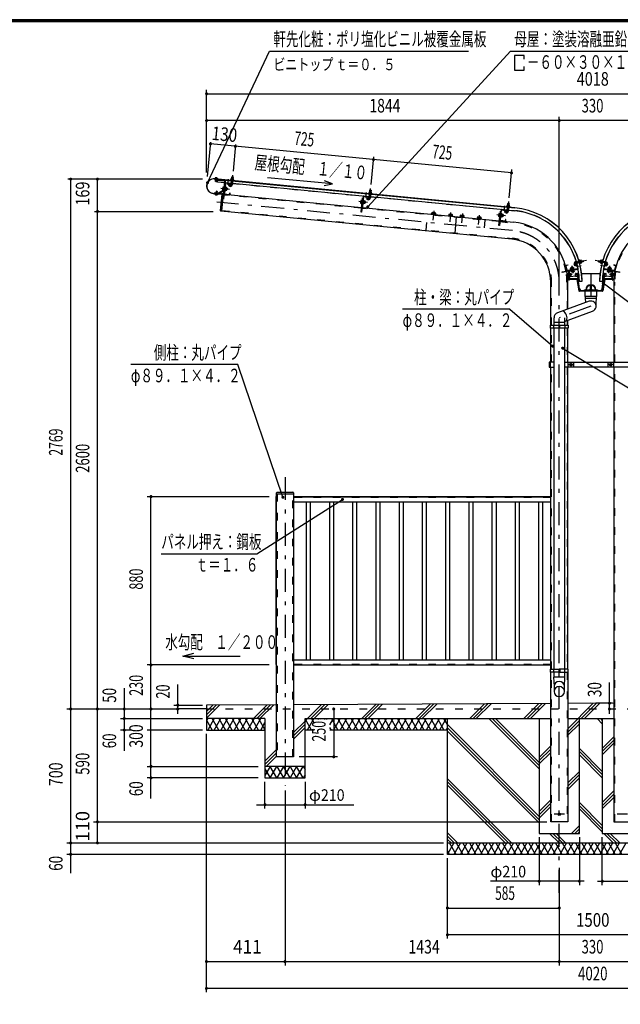
# Model space of a CAD drawing. Extents: x -26595 to 40880, y 700 to 28840.
# Drawn here: x 20952 to 31944, y 10832 to 28840 of the extents above; entities that cross this region are included whole.
import ezdxf
from ezdxf.enums import TextEntityAlignment as Align

# ---------------------------------------------------------------- set-up
doc = ezdxf.new("R2010")
doc.units = 0
doc.header["$LTSCALE"] = 70
doc.header["$MEASUREMENT"] = 0
doc.linetypes.add('CENTER2', pattern=[24, 12, -5, 2, -5])
doc.linetypes.add('DASHED2', pattern=[10, 4, -6])
for name, color, linetype in [('2-02BOLD', 7, 'CONTINUOUS'), ('2-12HIDDEN', 7, 'CONTINUOUS'), ('2-22CENTER', 7, 'CONTINUOUS'), ('2-42THIN', 7, 'CONTINUOUS'), ('2-52DIM', 7, 'CONTINUOUS'), ('2-62HATCH', 7, 'CONTINUOUS'), ('F-F1PAPER', 7, 'CONTINUOUS')]:
    doc.layers.add(name, color=color, linetype=linetype)
doc.styles.get("Standard").update_dxf_attribs({"font": 'txt.shx', "bigfont": 'extfont.shx'})

msp = doc.modelspace()

# ---------------------------------------------------------------- linework, layer by layer
at = {"layer": '2-02BOLD', "color": 7, "linetype": 'Continuous', "ltscale": 0.5}
for p, q in [((24541, 25933), (24542, 25945)), ((24561, 25931), (24562, 25943)), ((24830, 25917), (24832, 25935)), ((24836, 25968), (24857, 25966)), ((24854, 25933), (24853, 25915)), ((30013, 25399), (24520, 25927)), ((24540, 25926), (24539, 25921)), ((24557, 25882), (24559, 25907)), ((24560, 25918), (24561, 25924)), ((24578, 25917), (24578, 25922)), ((24578, 25920), (30013, 25397)), ((24651, 25338), (24704, 25886)), ((24670, 25766), (24687, 25765)), ((24704, 25886), (24689, 25726)), ((24698, 25822), (24709, 25821)), ((24717, 25845), (24699, 25658)), ((24824, 25845), (24713, 25856)), ((24721, 25755), (24713, 25749)), ((24722, 25761), (24742, 25759)), ((24805, 25842), (24723, 25850)), ((24749, 25732), (24751, 25759)), ((24773, 25811), (24795, 25795)), ((24810, 25836), (24808, 25812)), ((24821, 25819), (24829, 25896)), ((24846, 25856), (24825, 25858)), ((24850, 25894), (24842, 25817)), ((27350, 25602), (24845, 25843)), ((24652, 25647), (24494, 25662)), ((24495, 25664), (24652, 25649)), ((24542, 25652), (24541, 25640)), ((24561, 25638), (24562, 25650)), ((24685, 25721), (24587, 25668)), ((24593, 25658), (24687, 25709)), ((24656, 25652), (24657, 25668)), ((24684, 25739), (24668, 25740)), ((24692, 25647), (27207, 25405)), ((24704, 25652), (24786, 25644)), ((24713, 25742), (24720, 25748)), ((24739, 25733), (24719, 25735)), ((27224, 25579), (27235, 25578)), ((27243, 25601), (27225, 25415)), ((27331, 25598), (27249, 25606)), ((27334, 25569), (27336, 25592)), ((27347, 25576), (27355, 25653)), ((27372, 25613), (27351, 25615)), ((27356, 25674), (27358, 25692)), ((27376, 25651), (27368, 25574)), ((29876, 25359), (27371, 25600)), ((27380, 25690), (27378, 25672)), ((27210, 25495), (27193, 25497)), ((27196, 25523), (27213, 25522)), ((27218, 25404), (29733, 25162)), ((27230, 25408), (27312, 25401)), ((27237, 25536), (27242, 25535)), ((27237, 25479), (27244, 25478)), ((27247, 25512), (27239, 25506)), ((27246, 25505), (27239, 25499)), ((27245, 25492), (27265, 25490)), ((27268, 25516), (27248, 25518)), ((27275, 25488), (27280, 25493)), ((27298, 25568), (27321, 25552)), ((29873, 25333), (29881, 25410)), ((29882, 25431), (29883, 25449)), ((29901, 25408), (29894, 25331)), ((29906, 25447), (29904, 25429)), ((29908, 25479), (29905, 25448)), ((28491, 25288), (28493, 25310)), ((28510, 25308), (28508, 25287)), ((28542, 25283), (28544, 25305)), ((28562, 25282), (28561, 25275)), ((28802, 25258), (28802, 25251)), ((28807, 25279), (28805, 25258)), ((28824, 25278), (28822, 25257)), ((28856, 25253), (28858, 25275)), ((28943, 25238), (28913, 24927)), ((29031, 25236), (29033, 25258)), ((29067, 25254), (29065, 25233)), ((29329, 25229), (29327, 25208)), ((29346, 25228), (29344, 25206)), ((29379, 25203), (29381, 25224)), ((29718, 25241), (29735, 25239)), ((29719, 25254), (29736, 25252)), ((29738, 25278), (29722, 25280)), ((29734, 25236), (29740, 25235)), ((29750, 25336), (29761, 25335)), ((29751, 25171), (29769, 25358)), ((29772, 25262), (29764, 25256)), ((29773, 25269), (29765, 25263)), ((29771, 25249), (29791, 25247)), ((29794, 25273), (29773, 25275)), ((29775, 25363), (29857, 25355)), ((29824, 25325), (29846, 25309)), ((29898, 25370), (29877, 25372)), ((29897, 25357), (30008, 25346)), ((29325, 25208), (29324, 25201)), ((29744, 25161), (29988, 25137)), ((29838, 25157), (29756, 25165)), ((30949, 24338), (30964, 24256)), ((30969, 24257), (30955, 24339)), ((30983, 24349), (30959, 24345)), ((31073, 24313), (31045, 24308)), ((31120, 24379), (31143, 24383)), ((31121, 24373), (31120, 24379)), ((31144, 24378), (31121, 24373)), ((31122, 24409), (31190, 24421)), ((31196, 24398), (31126, 24386)), ((31151, 24372), (31165, 24292)), ((31166, 24417), (31170, 24394)), ((31212, 24425), (31230, 24428)), ((31234, 24405), (31216, 24402)), ((31262, 24433), (31266, 24412)), ((31544, 24412), (31547, 24433)), ((31593, 24402), (31576, 24405)), ((31580, 24428), (31597, 24425)), ((31684, 24386), (31613, 24398)), ((31620, 24421), (31688, 24409)), ((31640, 24394), (31644, 24417)), ((31645, 24292), (31659, 24372)), ((31666, 24378), (31689, 24373)), ((31855, 24339), (31840, 24257)), ((31846, 24256), (31860, 24338)), ((31161, 24285), (30976, 24253)), ((30996, 24190), (30984, 24190)), ((30984, 24170), (30996, 24170)), ((31001, 24075), (31001, 24240)), ((31045, 24191), (31017, 24191)), ((31031, 24145), (31123, 24153)), ((31041, 24241), (31040, 24247)), ((31048, 24299), (31051, 24279)), ((31058, 24244), (31060, 24228)), ((31059, 24273), (31064, 24281)), ((31071, 24282), (31066, 24274)), ((31077, 24283), (31074, 24303)), ((31083, 24249), (31086, 24232)), ((31123, 24154), (31123, 24189)), ((31128, 24189), (31128, 24154)), ((31132, 24198), (31184, 24198)), ((31150, 24193), (31132, 24193)), ((31132, 24151), (31155, 24151)), ((31157, 24145), (31132, 24145)), ((31138, 24264), (31137, 24275)), ((31154, 24190), (31159, 24155)), ((31195, 23918), (31159, 24190)), ((31160, 24142), (31193, 23898)), ((31237, 24198), (31573, 24198)), ((31614, 23918), (31651, 24190)), ((31650, 24142), (31617, 23898)), ((31626, 24198), (31678, 24198)), ((31834, 24253), (31649, 24285)), ((31656, 24190), (31651, 24155)), ((31678, 24145), (31653, 24145)), ((31655, 24151), (31678, 24151)), ((31678, 24193), (31659, 24193)), ((31681, 24189), (31681, 24154)), ((31687, 24154), (31687, 24189)), ((31687, 24153), (31779, 24145)), ((31711, 24257), (31710, 24252)), ((31715, 24279), (31714, 24274)), ((31726, 24249), (31723, 24232)), ((31736, 24303), (31732, 24283)), ((31738, 24282), (31744, 24274)), ((31751, 24273), (31745, 24281)), ((31749, 24228), (31752, 24244)), ((31758, 24279), (31762, 24299)), ((31765, 24242), (31762, 24225)), ((31792, 24191), (31765, 24191)), ((31765, 24170), (31792, 24170)), ((31771, 24269), (31772, 24276)), ((31792, 24233), (31800, 24233)), ((31792, 24233), (31792, 24103)), ((31800, 24241), (31800, 24075)), ((31826, 24190), (31814, 24190)), ((31814, 24170), (31826, 24170)), ((30671, 23254), (30671, 24041)), ((30983, 23548), (30983, 24041)), ((31148, 24101), (31019, 24101)), ((31019, 24093), (31148, 24093)), ((31150, 24091), (31187, 23883)), ((31195, 23884), (31158, 24093)), ((31193, 24059), (31246, 24059)), ((31391, 23968), (31391, 23909)), ((31419, 23909), (31419, 23968)), ((31564, 24059), (31617, 24059)), ((31615, 23884), (31652, 24093)), ((31660, 24091), (31623, 23883)), ((31791, 24101), (31662, 24101)), ((31662, 24093), (31791, 24093)), ((31826, 24041), (31826, 22578)), ((31196, 23883), (31613, 23883)), ((31279, 23875), (31196, 23875)), ((31230, 23888), (31580, 23888)), ((31279, 23872), (31279, 23883)), ((31531, 23872), (31279, 23872)), ((31300, 23777), (31300, 23872)), ((31309, 23743), (31309, 23777)), ((31501, 23777), (31501, 23743)), ((31524, 23888), (31524, 23899)), ((31531, 23883), (31531, 23872)), ((31613, 23875), (31531, 23875)), ((31372, 23689), (30794, 23479)), ((30924, 23321), (31438, 23508)), ((30726, 23198), (30726, 23254)), ((30731, 23254), (30731, 23389)), ((30731, 23310), (30924, 23310)), ((30817, 23254), (30817, 23198)), ((30838, 23198), (30838, 23254)), ((30924, 23389), (30924, 23254)), ((30929, 23254), (30929, 23198)), ((30983, 23254), (30983, 23343)), ((30671, 22578), (30671, 23198)), ((30731, 16961), (30731, 23198)), ((30838, 23226), (30817, 23226)), ((30924, 23198), (30924, 16961)), ((30983, 22578), (30983, 23198)), ((30666, 22533), (30645, 22533)), ((30666, 22487), (30666, 22578)), ((30989, 22487), (30989, 22578)), ((31094, 22487), (31094, 22578)), ((31716, 22578), (31716, 22487)), ((31821, 22578), (31821, 22487)), ((30671, 16961), (30671, 22487)), ((30983, 16961), (30983, 22487)), ((31826, 22487), (31826, 14168)), ((25652, 15358), (25652, 20188)), ((25652, 20170), (25964, 20170)), ((25663, 20198), (25954, 20198)), ((25964, 20118), (30671, 20118)), ((30671, 20107), (25964, 20107)), ((25964, 20019), (30671, 20019)), ((30671, 17127), (25964, 17127)), ((25646, 17044), (25652, 17044)), ((25964, 17038), (30671, 17038)), ((30726, 16905), (30726, 16961)), ((30817, 16961), (30817, 16905)), ((30827, 16933), (30817, 16933)), ((30827, 16933), (30838, 16933)), ((30838, 16961), (30838, 16905)), ((30929, 16905), (30929, 16961)), ((30671, 14168), (30671, 16905)), ((30731, 16816), (30731, 16905)), ((30924, 16905), (30924, 16816)), ((30983, 16905), (30983, 14168)), ((24370, 16233), (23845, 16233)), ((30671, 16334), (25964, 16311)), ((25441, 16058), (24370, 16058)), ((26176, 16058), (30671, 16058)), ((28780, 13573), (28780, 16058)), ((30983, 16058), (31826, 16058)), ((26342, 15848), (26176, 15848)), ((28780, 15848), (26629, 15848)), ((26176, 15183), (25441, 15183)), ((30983, 14168), (30671, 14168)), ((31827, 14168), (32138, 14168)), ((28780, 13783), (34030, 13783))]:
    msp.add_line(p, q, dxfattribs=at)
for points in [[(24573, 25930), (24572, 25924), (24529, 25928), (24529, 25934), (24573, 25930)], [(24569, 25944), (24535, 25947), (24532, 25946), (24531, 25934)], [(24569, 25944), (24572, 25942), (24571, 25930)], [(24864, 25914), (24866, 25932), (24863, 25934), (24824, 25938), (24820, 25936), (24819, 25918)], [(24833, 25937), (24836, 25968), (24838, 25969), (24855, 25967), (24857, 25966), (24854, 25935)], [(24520, 25929), (24683, 25914), (24683, 25912)], [(24699, 25905), (24522, 25922), (24521, 25911), (24698, 25894)], [(24538, 25909), (24536, 25884), (24539, 25880), (24553, 25879), (24557, 25882), (24536, 25884)], [(24701, 25856), (24573, 25868), (24577, 25906)], [(24688, 25778), (24671, 25779), (24669, 25776), (24664, 25732), (24666, 25727), (24683, 25726)], [(24715, 25885), (24684, 25560), (24673, 25561)], [(24688, 25722), (24683, 25722), (24688, 25781), (24694, 25781)], [(24705, 25720), (24711, 25719), (24716, 25779), (24711, 25779)], [(24716, 25776), (24723, 25776), (24718, 25721), (24711, 25722)], [(24718, 25722), (24738, 25720), (24741, 25724), (24745, 25768), (24743, 25773), (24723, 25775)], [(24744, 25760), (24751, 25759), (24756, 25754), (24754, 25736), (24749, 25732), (24742, 25732)], [(24807, 25813), (24785, 25828), (24773, 25811)], [(24808, 25812), (24814, 25811), (24816, 25835)], [(24814, 25919), (24813, 25913), (24869, 25908), (24869, 25914), (24814, 25919)], [(24583, 25667), (24519, 25674), (24518, 25662), (24582, 25656)], [(24574, 25655), (24574, 25649), (24530, 25653), (24531, 25659), (24574, 25655)], [(24572, 25649), (24571, 25637), (24568, 25636), (24534, 25639), (24531, 25641), (24532, 25653)], [(24564, 25669), (24567, 25699), (24546, 25701), (24543, 25671)], [(24546, 25701), (24550, 25704), (24564, 25703), (24567, 25699)], [(24664, 25650), (24652, 25640), (24624, 25351), (24634, 25339)], [(29958, 24827), (24634, 25339), (24664, 25650), (24681, 25648)], [(24657, 25668), (24659, 25668), (24658, 25652)], [(24792, 25649), (24795, 25672), (24800, 25672), (24798, 25648)], [(27237, 25602), (27210, 25317), (27199, 25318), (27224, 25579)], [(27298, 25568), (27311, 25585), (27333, 25569)], [(27342, 25592), (27340, 25568), (27334, 25569)], [(27339, 25676), (27339, 25670), (27395, 25665), (27395, 25670), (27339, 25676)], [(27390, 25671), (27392, 25689), (27389, 25691), (27349, 25694), (27346, 25693), (27345, 25675)], [(27359, 25694), (27362, 25724), (27382, 25722), (27380, 25692)], [(27362, 25724), (27363, 25726), (27381, 25724), (27382, 25722)], [(27214, 25535), (27197, 25536), (27194, 25532), (27190, 25488), (27192, 25484), (27209, 25482)], [(27214, 25478), (27209, 25479), (27214, 25538), (27220, 25538)], [(27242, 25535), (27236, 25476), (27231, 25477)], [(27244, 25478), (27249, 25532), (27242, 25533)], [(27271, 25525), (27267, 25481), (27264, 25477), (27244, 25479)], [(27249, 25531), (27269, 25529), (27271, 25525)], [(27268, 25489), (27275, 25488), (27277, 25516)], [(27280, 25493), (27282, 25511), (27277, 25516), (27270, 25517)], [(27318, 25406), (27321, 25429), (27326, 25429), (27324, 25405)], [(29865, 25432), (29865, 25427), (29920, 25422), (29921, 25427), (29865, 25432)], [(29916, 25428), (29917, 25445), (29914, 25448), (29875, 25451), (29872, 25450), (29870, 25432)], [(29884, 25450), (29887, 25481), (29908, 25479), (29907, 25481), (29889, 25483), (29887, 25481)], [(28562, 25282), (28489, 25289), (28488, 25282)], [(28493, 25310), (28499, 25312), (28556, 25307), (28562, 25303), (28560, 25282)], [(28802, 25258), (28875, 25251), (28875, 25244)], [(28873, 25252), (28875, 25273), (28870, 25277), (28812, 25282), (28807, 25279)], [(29011, 25231), (29011, 25238), (29085, 25231), (29084, 25224)], [(29082, 25232), (29084, 25253), (29079, 25256), (29022, 25262), (29016, 25259), (29014, 25238)], [(29396, 25201), (29398, 25223), (29393, 25226), (29335, 25232), (29329, 25229)], [(29740, 25291), (29723, 25293), (29720, 25289), (29716, 25245), (29718, 25241)], [(29763, 25359), (29736, 25074), (29724, 25075), (29750, 25336)], [(29734, 25236), (29740, 25295), (29746, 25294)], [(29762, 25293), (29768, 25292), (29762, 25233), (29757, 25234)], [(29762, 25235), (29769, 25235), (29775, 25289), (29768, 25290)], [(29775, 25288), (29795, 25286), (29797, 25282), (29793, 25238), (29790, 25234), (29770, 25236)], [(29793, 25246), (29800, 25245), (29803, 25273), (29796, 25274)], [(29800, 25245), (29806, 25250), (29808, 25267), (29803, 25273)], [(29859, 25326), (29836, 25342), (29824, 25325)], [(29862, 25349), (29860, 25325), (29865, 25325), (29868, 25349)], [(29325, 25208), (29398, 25201), (29397, 25194)], [(29850, 25162), (29852, 25186), (29846, 25186), (29844, 25162)], [(30959, 24351), (30982, 24355), (30983, 24349)], [(31074, 24306), (31073, 24313), (31067, 24317), (31050, 24314), (31045, 24308), (31047, 24301)], [(31121, 24373), (31139, 24352), (31121, 24337), (31103, 24358)], [(31209, 24441), (31219, 24386), (31214, 24385), (31204, 24440), (31209, 24441)], [(31218, 24391), (31236, 24394), (31237, 24397), (31230, 24436), (31228, 24439), (31210, 24436)], [(31232, 24427), (31262, 24433), (31264, 24431)], [(31264, 24431), (31267, 24414), (31266, 24412), (31236, 24406)], [(31574, 24406), (31544, 24412), (31542, 24414), (31545, 24431), (31547, 24433), (31578, 24427)], [(31599, 24436), (31582, 24439), (31579, 24436), (31573, 24397), (31574, 24394), (31591, 24391)], [(31591, 24386), (31600, 24441), (31606, 24440), (31596, 24385), (31591, 24386)], [(31689, 24373), (31690, 24379), (31666, 24383)], [(31689, 24373), (31671, 24352), (31689, 24337), (31707, 24358)], [(31763, 24301), (31764, 24308), (31737, 24313), (31736, 24306)], [(31764, 24308), (31760, 24314), (31743, 24317), (31737, 24313)], [(31851, 24351), (31828, 24355), (31827, 24349), (31850, 24345)], [(31138, 24264), (30880, 24219), (30878, 24230), (31162, 24280)], [(30996, 24160), (30984, 24160), (30982, 24163), (30982, 24197), (30984, 24201), (30996, 24201)], [(31001, 24202), (30996, 24202), (30996, 24158), (31001, 24158)], [(31009, 24241), (31009, 24075), (31001, 24075)], [(31017, 24103), (31017, 24233), (31009, 24233)], [(31017, 24170), (31045, 24170), (31045, 24191), (31048, 24187), (31048, 24173), (31045, 24170)], [(31039, 24276), (31035, 24296), (31039, 24300), (31082, 24307), (31087, 24306), (31090, 24286)], [(31037, 24263), (31036, 24269), (31095, 24279), (31096, 24274)], [(31093, 24279), (31091, 24286), (31038, 24276), (31039, 24269)], [(31041, 24241), (31100, 24252), (31099, 24257)], [(31052, 24224), (31048, 24225), (31045, 24242)], [(31096, 24251), (31099, 24235), (31096, 24231), (31052, 24224)], [(31648, 24280), (31932, 24230), (31930, 24219), (31671, 24264), (31673, 24275)], [(31710, 24252), (31769, 24241), (31770, 24247)], [(31762, 24225), (31758, 24224), (31714, 24231), (31710, 24235), (31713, 24251)], [(31715, 24279), (31773, 24269), (31772, 24263)], [(31772, 24276), (31718, 24286), (31717, 24279)], [(31719, 24286), (31723, 24306), (31728, 24307), (31771, 24300), (31775, 24296), (31771, 24276)], [(31765, 24191), (31765, 24170), (31762, 24173), (31762, 24187), (31765, 24191)], [(31800, 24075), (31808, 24075), (31808, 24240)], [(31808, 24158), (31814, 24158), (31814, 24202), (31808, 24202)], [(31814, 24201), (31826, 24201), (31828, 24197), (31828, 24163), (31826, 24160), (31814, 24160)], [(31286, 23888), (31286, 23899), (31524, 23899), (31524, 23888)], [(31510, 23872), (31510, 23777), (31300, 23777)], [(31501, 23599), (31501, 23666), (31508, 23743), (31302, 23743), (31309, 23666)], [(30989, 23198), (30666, 23198), (30666, 23254), (30989, 23254), (30989, 23198)], [(30731, 22578), (30645, 22578), (30645, 22487), (30731, 22487)], [(30924, 22578), (32165, 22578), (32165, 22487), (30924, 22487)], [(31023, 22523), (31023, 22543), (31041, 22553), (31058, 22543), (31058, 22523), (31041, 22513), (31023, 22523)], [(31751, 22523), (31751, 22543), (31769, 22553), (31786, 22543), (31786, 22523), (31769, 22513), (31751, 22523)], [(25964, 20188), (25964, 15358), (25652, 15358)], [(25646, 17044), (25646, 20118), (25652, 20118)], [(30827, 16905), (30666, 16905), (30666, 16961), (30827, 16961)], [(30827, 16905), (30989, 16905), (30989, 16961), (30827, 16961)], [(30924, 16552), (30924, 16642), (30931, 16816), (30724, 16816), (30731, 16642), (30731, 16552)], [(25652, 16309), (24370, 16303), (24370, 15848), (25441, 15848)], [(31826, 16336), (31405, 16338), (30983, 16336)], [(25441, 16058), (25441, 14973), (26176, 14973), (26176, 16058)], [(34030, 16058), (34030, 13573), (28780, 13573)], [(30460, 16058), (30460, 13958), (31195, 13958), (31195, 16058)], [(31615, 16058), (31615, 13958), (32350, 13958), (32350, 16058)]]:
    msp.add_lwpolyline(points, dxfattribs=at)
for centre, radius in [((31041, 22533), 21.9), ((31041, 22533), 17.2), ((31769, 22533), 21.9), ((31769, 22533), 17.2), ((30827, 14308), 22.8)]:
    msp.add_circle(centre, radius, dxfattribs=at)
for centre, radius, start, end in [((24536, 25939), 8.11, 46.0059, 84.5522), ((24550, 25916), 29.8, 64.7208, 104.3813), ((24567, 25936), 8.11, 84.5522, 123.0836), ((24825, 25927), 10.1, 50.1157, 110.1157), ((24840, 25898), 37.6, 66.912, 102.088), ((24859, 25924), 10.1, 58.8842, 118.8842), ((24507, 25796), 134, 84.5, 264.5), ((24507, 25796), 132, 84.5, 264.5), ((24703, 25750), 36.6, 153.4736, 195.5245), ((24678, 25772), 10.1, 174.4991, 215.2259), ((24697, 25887), 7, 354.5, 444.5), ((24697, 25887), 18.2, 354.5, 444.5), ((24723, 25844), 11.2, 84.4973, 174.4973), ((24723, 25844), 5.6, 84.4973, 174.4973), ((24707, 25750), 36.6, 333.4736, 375.5245), ((24735, 25767), 10.1, 313.7722, 354.4991), ((24812, 25820), 30.2, 234.5, 354.5), ((24805, 25836), 5.6, 354.5092, 444.5012), ((24805, 25836), 11.2, 354.5014, 444.5012), ((24812, 25820), 9.19, 234.5, 354.5), ((24816, 25906), 7, 84.4998, 264.4998), ((24865, 25901), 7, 264.5006, 444.5006), ((24536, 25647), 8.11, 264.5522, 303.0836), ((24554, 25667), 29.8, 244.7208, 284.3813), ((24567, 25644), 8.11, 226.0059, 264.5522), ((24584, 25674), 18.2, 264.5, 298.1879), ((24584, 25674), 7, 264.5, 298.1845), ((24652, 25652), 3.5, 264.5, 354.5), ((24652, 25652), 5.25, 264.5, 354.5), ((24675, 25733), 10.1, 133.7722, 174.4991), ((24682, 25726), 6.3, 298.2026, 313.7557), ((24705, 25657), 11.2, 174.4973, 264.4884), ((24705, 25657), 5.6, 174.4973, 264.4884), ((24731, 25728), 10.1, 354.4991, 395.2259), ((24787, 25649), 5.6, 264.4995, 354.5092), ((24787, 25649), 11.2, 264.4995, 354.5021), ((27248, 25601), 11.2, 84.4973, 174.4973), ((27248, 25601), 5.6, 84.4973, 174.4973), ((27338, 25577), 30.2, 234.5, 354.5), ((27331, 25593), 5.6, 354.5092, 444.5012), ((27331, 25593), 11.2, 354.5014, 444.5012), ((27338, 25577), 9.19, 234.5, 354.5), ((27342, 25663), 7, 84.4998, 264.4998), ((27351, 25684), 10.1, 50.1157, 110.1157), ((27365, 25655), 37.6, 66.912, 102.088), ((27385, 25681), 10.1, 58.8842, 118.8842), ((27390, 25658), 7, 264.5006, 444.5006), ((27200, 25490), 10.1, 133.7722, 174.4991), ((27229, 25507), 36.6, 153.4736, 195.5245), ((27204, 25529), 10.1, 174.4991, 215.2259), ((27230, 25414), 11.2, 174.4973, 264.4884), ((27230, 25414), 5.6, 174.4973, 264.4884), ((27232, 25506), 36.6, 333.4736, 375.5245), ((27257, 25484), 10.1, 354.4991, 395.2259), ((27261, 25524), 10.1, 313.7722, 354.4991), ((27313, 25406), 5.6, 264.4995, 354.5092), ((27313, 25406), 11.2, 264.4995, 354.5021), ((29867, 25420), 7, 84.4998, 264.4998), ((29877, 25441), 10.1, 50.1157, 110.1157), ((29891, 25412), 37.6, 66.912, 102.088), ((29911, 25438), 10.1, 58.8842, 118.8842), ((29916, 25415), 7, 264.5006, 444.5006), ((29882, 24041), 1363, 0.73, 84.5), ((29882, 24041), 1362, 0.7309, 84.5), ((32927, 24041), 1363, 95.5, 179.27), ((32927, 24041), 1362, 95.5, 179.2691), ((28501, 25299), 13.2, 44.0688, 84.5), ((28523, 25262), 48.2, 63.6357, 105.3643), ((28552, 25294), 13.2, 84.5, 124.9283), ((28814, 25269), 13.2, 44.0688, 84.5), ((28837, 25231), 48.2, 63.6357, 105.3643), ((28866, 25264), 13.2, 84.5, 124.9283), ((29023, 25248), 13.2, 44.0688, 84.5), ((29046, 25211), 48.2, 63.6357, 105.3643), ((29075, 25244), 13.2, 84.5, 124.9283), ((29337, 25218), 13.2, 44.0688, 84.5), ((29359, 25181), 48.2, 63.6357, 105.3643), ((29388, 25213), 13.2, 84.5, 124.9283), ((29726, 25247), 10.1, 133.7722, 174.4991), ((29755, 25264), 36.6, 153.4736, 195.5245), ((29730, 25286), 10.1, 174.4991, 215.2259), ((29774, 25358), 11.2, 84.4973, 174.4973), ((29774, 25358), 5.6, 84.4973, 174.4973), ((29758, 25263), 36.6, 333.4736, 375.5245), ((29783, 25241), 10.1, 354.4991, 395.2259), ((29787, 25280), 10.1, 313.7722, 354.4991), ((29864, 25334), 30.2, 234.5, 354.5), ((29856, 25350), 5.6, 354.5092, 444.5012), ((29856, 25350), 11.2, 354.5014, 444.5012), ((29864, 25334), 9.19, 234.5, 354.5), ((29882, 24041), 1311, 16.4324, 84.5), ((32927, 24041), 1311, 95.5, 163.5676), ((29756, 25171), 11.2, 174.4973, 264.4884), ((29756, 25171), 5.6, 174.4973, 264.4884), ((29838, 25163), 11.2, 264.4995, 354.5021), ((29838, 25163), 5.6, 264.4995, 354.5092), ((29882, 24041), 1101, 10.6531, 84.5), ((32927, 24041), 1101, 95.5, 169.3467), ((29882, 24041), 789, 0, 84.5), ((30960, 24339), 11.2, 100.0031, 190.0021), ((30960, 24339), 5.6, 100.0065, 190.0065), ((31127, 24378), 31.5, 99.9985, 220.0009), ((31127, 24378), 7.87, 100.0025, 220.0025), ((31145, 24372), 11.2, 75.3463, 100.002), ((31145, 24372), 5.6, 14.6799, 100.0068), ((29882, 24041), 1311, 0.7592, 15.3943), ((31196, 24435), 8.33, 10.0147, 190.0147), ((31207, 24387), 5.89, 190.0077, 370.0077), ((31221, 24432), 10.1, 335.6232, 395.6232), ((31197, 24410), 37.6, 352.4195, 387.5955), ((31227, 24398), 10.1, 344.3918, 404.3918), ((31583, 24398), 10.1, 135.6082, 195.6082), ((31613, 24410), 37.6, 152.4045, 187.5805), ((31589, 24432), 10.1, 144.3768, 204.3768), ((31602, 24387), 5.89, 169.9923, 349.9923), ((31613, 24435), 8.33, 349.9853, 529.9853), ((32927, 24041), 1311, 164.6057, 179.2408), ((31665, 24372), 5.6, 79.9932, 165.3201), ((31665, 24372), 11.2, 79.998, 104.6537), ((31683, 24378), 7.87, 319.9975, 439.9975), ((31683, 24378), 31.5, 319.9991, 440.0015), ((31849, 24339), 5.6, 349.9935, 439.9935), ((31849, 24339), 11.2, 349.9979, 439.9969), ((30975, 24258), 11.2, 190.011, 280.0021), ((29882, 24041), 1101, 7.7531, 10.0701), ((29882, 24041), 1101, 0, 10.0701), ((30975, 24258), 5.6, 190.0154, 280.0065), ((31025, 24197), 52.5, 187.7527, 213.9348), ((30990, 24195), 8.11, 180, 218.5314), ((31012, 24180), 29.8, 160.1687, 199.8291), ((30990, 24165), 8.11, 141.4538, 180), ((31025, 24197), 52.5, 224.4574, 242.8527), ((31025, 24197), 52.5, 261.3939, 276.4484), ((31043, 24290), 10.1, 59.2759, 100.0027), ((31067, 24267), 36.6, 78.9745, 121.0254), ((31053, 24234), 10.1, 280.0027, 320.7296), ((31067, 24264), 36.6, 258.9745, 301.0254), ((31082, 24297), 10.1, 100.0027, 140.7296), ((31091, 24241), 10.1, 239.2759, 280.0027), ((31132, 24189), 8.75, 90, 180), ((31132, 24154), 8.75, 180, 270), ((31132, 24189), 3.5, 90, 180), ((31132, 24154), 3.5, 180, 270), ((31150, 24189), 8.75, 7.602, 90), ((31150, 24189), 3.5, 7.6042, 90), ((31155, 24154), 3.5, 270, 367.6016), ((31157, 24142), 3.5, 7.6042, 90), ((31160, 24291), 5.6, 280.0065, 370.0065), ((31160, 24291), 11.2, 280.0022, 340.3739), ((31650, 24291), 11.2, 199.6261, 259.9978), ((31650, 24291), 5.6, 169.9935, 259.9935), ((31653, 24142), 3.5, 90, 172.3958), ((31659, 24189), 8.75, 90, 172.398), ((31655, 24154), 3.5, 172.3984, 270), ((31659, 24189), 3.5, 90, 172.3958), ((31678, 24189), 8.75, 0, 90), ((31678, 24189), 3.5, 0, 90), ((31678, 24154), 3.5, 270, 360), ((31678, 24154), 8.75, 270, 360), ((31718, 24241), 10.1, 259.9973, 300.7241), ((31742, 24264), 36.6, 238.9746, 281.0255), ((31728, 24297), 10.1, 39.2704, 79.9973), ((31743, 24267), 36.6, 58.9746, 101.0255), ((31757, 24234), 10.1, 219.2704, 259.9973), ((31767, 24290), 10.1, 79.9973, 120.7241), ((31784, 24197), 52.5, 263.5516, 278.6061), ((31784, 24197), 52.5, 297.1473, 315.5426), ((32927, 24041), 1101, 169.9299, 180), ((31820, 24195), 8.11, 321.4686, 360), ((31798, 24180), 29.8, 340.1709, 379.8313), ((31820, 24165), 8.11, 0, 38.5462), ((31784, 24197), 52.5, 326.0652, 352.2473), ((31835, 24258), 11.2, 259.9979, 349.989), ((31835, 24258), 5.6, 259.9935, 349.9846), ((32927, 24041), 1101, 169.9299, 172.2469), ((31019, 24103), 9.8, 180, 270), ((31019, 24103), 1.75, 180, 270), ((31148, 24091), 9.8, 10.0001, 90), ((31148, 24091), 1.75, 10.0002, 90), ((31405, 23899), 91, 0, 180), ((31405, 23899), 84, 109.4712, 180), ((31380, 23968), 10.5, 0, 109.4749), ((31429, 23968), 10.5, 70.5251, 180), ((31405, 23899), 84, 0, 70.5288), ((31662, 24091), 9.8, 90, 169.9999), ((31662, 24091), 1.75, 90, 169.9998), ((31791, 24103), 1.75, 270, 360), ((31791, 24103), 9.8, 270, 360), ((31196, 23885), 9.8, 190, 270), ((31210, 23900), 17.5, 187.6031, 270), ((31230, 23923), 35, 187.6029, 270), ((31196, 23885), 1.75, 190.0002, 270), ((31380, 23909), 10.5, 270, 360), ((31429, 23909), 10.5, 180, 270), ((31580, 23923), 35, 270, 352.3971), ((31600, 23900), 17.5, 270, 352.3969), ((31613, 23885), 1.75, 270, 349.9998), ((31613, 23885), 9.8, 270, 350), ((31405, 23599), 96.2, 289.999, 470.0006), ((30827, 23389), 96.2, 110.0018, 180), ((30814, 23384), 155, 341.6092, 418.3959), ((25663, 20188), 10.5, 90, 180), ((25954, 20188), 10.5, 0, 90), ((30827, 16639), 96.4, 3.5587, 176.4413), ((30827, 16546), 96.4, 3.5587, 176.4413), ((30827, 16558), 96.4, 183.563, 356.437), ((31827, 14168), 0.5, 180, 270)]:
    msp.add_arc(centre, radius, start, end, dxfattribs=at)
at = {"layer": '2-12HIDDEN', "color": 3, "linetype": 'DASHED2', "ltscale": 0.5}
for p, q in [((24701, 25857), (24573, 25870)), ((24713, 25858), (24824, 25847)), ((24845, 25845), (27350, 25604)), ((27206, 25390), (24691, 25633)), ((27371, 25602), (29876, 25361)), ((24653, 25352), (29959, 24841)), ((29731, 25147), (27217, 25389)), ((28392, 24992), (28419, 25274)), ((29897, 25359), (30008, 25348)), ((29464, 25173), (29437, 24892)), ((29743, 25146), (29986, 25123)), ((30686, 23254), (30686, 24041)), ((30969, 24041), (30969, 23543)), ((31841, 22578), (31841, 24041)), ((30969, 23338), (30969, 23254)), ((30686, 22578), (30686, 23198)), ((30969, 23198), (30969, 22578)), ((30686, 16961), (30686, 22487)), ((30969, 22487), (30969, 16961)), ((31841, 14168), (31841, 22487)), ((25667, 20170), (25667, 15358)), ((25950, 15358), (25950, 20170)), ((25650, 17044), (25650, 20118)), ((25964, 20112), (30671, 20112)), ((30671, 20103), (25964, 20103)), ((30671, 17044), (25964, 17044)), ((30686, 14168), (30686, 16905)), ((30969, 16905), (30969, 14168)), ((24370, 16233), (38440, 16233))]:
    msp.add_line(p, q, dxfattribs=at)
for centre, radius, start, end in [((29882, 24041), 1313, 16.4238, 84.5), ((32927, 24041), 1313, 95.5, 163.5762), ((29882, 24041), 1086, 10.662, 84.5), ((32927, 24041), 1086, 95.5, 169.3379), ((29882, 24041), 804, 0, 84.5), ((29882, 24041), 1313, 0.7582, 15.3871), ((32927, 24041), 1313, 164.6129, 179.2418), ((29882, 24041), 1086, 0, 10.071), ((32927, 24041), 1086, 169.929, 180)]:
    msp.add_arc(centre, radius, start, end, dxfattribs=at)
at = {"layer": '2-22CENTER', "color": 3, "linetype": 'CENTER2', "ltscale": 0.5}
for p, q in [((24546, 25876), (24554, 25960)), ((24849, 25998), (24832, 25818)), ((24632, 25757), (24790, 25742)), ((24763, 25828), (24771, 25921)), ((24801, 25804), (24767, 25828)), ((27358, 25575), (27375, 25755)), ((24549, 25623), (24558, 25707)), ((27288, 25585), (27297, 25678)), ((27293, 25585), (27327, 25561)), ((29973, 24982), (24562, 25503)), ((27316, 25498), (27157, 25514)), ((29823, 25434), (29814, 25342)), ((29884, 25332), (29901, 25512)), ((28531, 25344), (28515, 25174)), ((28828, 25143), (28845, 25314)), ((29054, 25294), (29037, 25123)), ((29351, 25093), (29367, 25264)), ((29842, 25255), (29683, 25271)), ((29819, 25341), (29853, 25318)), ((31055, 24336), (31078, 24206)), ((31112, 24365), (31139, 24334)), ((31323, 24433), (31124, 24397)), ((31141, 24329), (31228, 24345)), ((31686, 24397), (31487, 24433)), ((31669, 24329), (31582, 24345)), ((31698, 24365), (31671, 24334)), ((31732, 24206), (31755, 24336)), ((31066, 24180), (30964, 24180)), ((30987, 24156), (31023, 24156)), ((31744, 24180), (31846, 24180)), ((31822, 24156), (31786, 24156)), ((30827, 12873), (30827, 24041)), ((30997, 22533), (31085, 22533)), ((31041, 22577), (31041, 22489)), ((31813, 22533), (31725, 22533)), ((31769, 22577), (31769, 22489)), ((25808, 20476), (25808, 14833)), ((30923, 14308), (30732, 14308)), ((32078, 14308), (31887, 14308))]:
    msp.add_line(p, q, dxfattribs=at)
msp.add_lwpolyline([(31405, 24198), (31405, 23599), (30827, 23389)], dxfattribs=at)
for centre, radius, start, end in [((24812, 25820), 19.7, 234.5, 354.5), ((27338, 25577), 19.7, 234.5, 354.5), ((29864, 25334), 19.7, 234.5, 354.5), ((29882, 24041), 945, 0, 84.5), ((31127, 24378), 19.7, 100.0024, 220), ((31683, 24378), 19.7, 320, 439.9976)]:
    msp.add_arc(centre, radius, start, end, dxfattribs=at)
at = {"layer": '2-42THIN', "color": 4, "linetype": 'Continuous', "ltscale": 0.5}
for p, q in [((24838, 25969), (24835, 25937)), ((24852, 25935), (24855, 25967)), ((24538, 25881), (24541, 25909)), ((24542, 25920), (24543, 25925)), ((24556, 25908), (24554, 25880)), ((24558, 25924), (24558, 25919)), ((24744, 25757), (24755, 25756)), ((24825, 25852), (24827, 25858)), ((24827, 25858), (24831, 25896)), ((24549, 25703), (24546, 25671)), ((24562, 25669), (24565, 25702)), ((24753, 25735), (24742, 25736)), ((27363, 25726), (27360, 25693)), ((27378, 25692), (27381, 25724)), ((27278, 25492), (27268, 25493)), ((27270, 25513), (27280, 25512)), ((29879, 25372), (29882, 25409)), ((29889, 25483), (29886, 25450)), ((29900, 25408), (29896, 25370)), ((29904, 25449), (29907, 25481)), ((29804, 25248), (29794, 25249)), ((29796, 25270), (29806, 25269)), ((29876, 25365), (29879, 25372)), ((29896, 25370), (29897, 25363)), ((31050, 24302), (31048, 24312)), ((31069, 24316), (31071, 24305)), ((31166, 24415), (31158, 24415)), ((31191, 24419), (31166, 24415)), ((31232, 24425), (31264, 24431)), ((31267, 24414), (31235, 24408)), ((31542, 24414), (31575, 24408)), ((31578, 24425), (31545, 24431)), ((31619, 24419), (31644, 24415)), ((31644, 24415), (31652, 24415)), ((31739, 24305), (31741, 24316)), ((31761, 24312), (31760, 24302)), ((31048, 24188), (31017, 24188)), ((31017, 24173), (31048, 24173)), ((31762, 24188), (31792, 24188)), ((31792, 24173), (31762, 24173)), ((26193, 20019), (26193, 17127)), ((26274, 17127), (26274, 20019)), ((26619, 20019), (26619, 17127)), ((26699, 17127), (26699, 20019)), ((27044, 20019), (27044, 17127)), ((27124, 17127), (27124, 20019)), ((27469, 20019), (27469, 17127)), ((27550, 17127), (27550, 20019)), ((27894, 20019), (27894, 17127)), ((27975, 17127), (27975, 20019)), ((28320, 20019), (28320, 17127)), ((28400, 17127), (28400, 20019)), ((28745, 20019), (28745, 17127)), ((28825, 17127), (28825, 20019)), ((29170, 20019), (29170, 17127)), ((29251, 17127), (29251, 20019)), ((29595, 20019), (29595, 17127)), ((29676, 17127), (29676, 20019)), ((30021, 20019), (30021, 17127)), ((30101, 17127), (30101, 20019)), ((30446, 20019), (30446, 17127)), ((30526, 17127), (30526, 20019))]:
    msp.add_line(p, q, dxfattribs=at)
for points in [[(24848, 25894), (24844, 25857), (24846, 25850)], [(27350, 25609), (27353, 25615), (27356, 25653)], [(27374, 25651), (27370, 25613), (27371, 25607)], [(31162, 24392), (31170, 24396), (31196, 24400)], [(31648, 24392), (31640, 24396), (31614, 24400)]]:
    msp.add_lwpolyline(points, dxfattribs=at)
at = {"layer": '2-52DIM', "color": 3, "linetype": 'Continuous', "ltscale": 0.5}
for p, q in [((29935, 28266), (27322, 25419)), ((29935, 28266), (32945, 28266)), ((24373, 26045), (24373, 27555)), ((24373, 27485), (38436, 27485)), ((30827, 24078), (30827, 27065)), ((38436, 26995), (24373, 26995)), ((24447, 26601), (24386, 25973)), ((29952, 26038), (24443, 26568)), ((24903, 26557), (24856, 26068)), ((27382, 25825), (27431, 26333)), ((29908, 25582), (29958, 26101)), ((24296, 25924), (21832, 25924)), ((21885, 25924), (21885, 13230)), ((22375, 13783), (22375, 25924)), ((26677, 25836), (26530, 25891)), ((22322, 25333), (24492, 25333)), ((29920, 23545), (27960, 23545)), ((29920, 23545), (30707, 22868)), ((23285, 20118), (25516, 20118)), ((23355, 14595), (23355, 20118)), ((23936, 17202), (24139, 17256)), ((25516, 17038), (23285, 17038)), ((22865, 16611), (22865, 15470)), ((23845, 16143), (23845, 16681)), ((31746, 16145), (31746, 16716)), ((21815, 16233), (23845, 16233)), ((23775, 16303), (24300, 16303)), ((26699, 16233), (26699, 15358)), ((31802, 16338), (31495, 16338)), ((22795, 16058), (24300, 16058)), ((23002, 15848), (22795, 15848)), ((24300, 15848), (23285, 15848)), ((24370, 11053), (24370, 15778)), ((26769, 15358), (26069, 15358)), ((23285, 15183), (25314, 15183)), ((25314, 14973), (23285, 14973)), ((25441, 14413), (25441, 14903)), ((26176, 14903), (26176, 14413)), ((25808, 14745), (25808, 11543)), ((25285, 14483), (27068, 14483)), ((22305, 14168), (30601, 14168)), ((30460, 13888), (30460, 13013)), ((31195, 13888), (31195, 13013)), ((31615, 13013), (31615, 13888)), ((21815, 13783), (28710, 13783)), ((28710, 13573), (21815, 13573)), ((28780, 12033), (28780, 13503)), ((30827, 13328), (30827, 11543)), ((31282, 13083), (29567, 13083)), ((31527, 13083), (33242, 13083)), ((28780, 12593), (30827, 12593)), ((34030, 12103), (28780, 12103)), ((24370, 11613), (38440, 11613)), ((38440, 11123), (24370, 11123))]:
    msp.add_line(p, q, dxfattribs=at)
for points in [[(24390, 25859), (25525, 28266), (29165, 28266)], [(30185, 28118), (30185, 28184), (30005, 28184), (30005, 27916)], [(30005, 27916), (30185, 27916), (30185, 27981)], [(26522, 25810), (26677, 25836), (25488, 25950)], [(35275, 23196), (32720, 23196), (31632, 24020)], [(30889, 22833), (32720, 21726), (35520, 21726)], [(25770, 20105), (24947, 22533), (22987, 22533)], [(23543, 19072), (25293, 19072), (26859, 20066)], [(24139, 17148), (23936, 17202), (24986, 17202)]]:
    msp.add_lwpolyline(points, dxfattribs=at)
at = {"layer": '2-52DIM', "color": 3, "linetype": 'Continuous', "ltscale": 0.5, "const_width": 28}
for points in [[(24359, 27485, 1), (24387, 27485, 1)], [(24359, 26995, 1), (24387, 26995, 1)], [(30813, 26995, 1), (30841, 26995, 1)], [(24429, 26568, 1), (24457, 26568, 1)], [(24886, 26524, 1), (24914, 26524, 1)], [(27412, 26281, 1), (27440, 26281, 1)], [(21871, 25924, 1), (21899, 25924, 1)], [(22361, 25924, 1), (22389, 25924, 1)], [(29938, 26038, 1), (29966, 26038, 1)], [(24376, 25859, 1), (24404, 25859, 1)], [(27308, 25419, 1), (27336, 25419, 1)], [(22361, 25333, 1), (22389, 25333, 1)], [(31618, 24020, 1), (31646, 24020, 1)], [(30693, 22868, 1), (30721, 22868, 1)], [(30875, 22833, 1), (30903, 22833, 1)], [(23341, 20118, 1), (23369, 20118, 1)], [(25756, 20105, 1), (25784, 20105, 1)], [(26845, 20066, 1), (26873, 20066, 1)], [(23341, 17038, 1), (23369, 17038, 1)], [(21871, 16233, 1), (21899, 16233, 1)], [(22361, 16233, 1), (22389, 16233, 1)], [(22851, 16233, 1), (22879, 16233, 1)], [(23341, 16233, 1), (23369, 16233, 1)], [(23341, 16233, 1), (23369, 16233, 1)], [(23831, 16303, 1), (23859, 16303, 1)], [(23831, 16233, 1), (23859, 16233, 1)], [(26685, 16233, 1), (26713, 16233, 1)], [(31732, 16338, 1), (31760, 16338, 1)], [(31732, 16233, 1), (31760, 16233, 1)], [(22851, 16058, 1), (22879, 16058, 1)], [(22851, 15848, 1), (22879, 15848, 1)], [(26685, 15358, 1), (26713, 15358, 1)], [(23341, 15183, 1), (23369, 15183, 1)], [(23341, 14973, 1), (23369, 14973, 1)], [(25427, 14483, 1), (25455, 14483, 1)], [(26162, 14483, 1), (26190, 14483, 1)], [(22361, 14168, 1), (22389, 14168, 1)], [(21871, 13783, 1), (21899, 13783, 1)], [(22361, 13783, 1), (22389, 13783, 1)], [(21871, 13573, 1), (21899, 13573, 1)], [(30446, 13083, 1), (30474, 13083, 1)], [(31181, 13083, 1), (31209, 13083, 1)], [(31601, 13083, 1), (31629, 13083, 1)], [(28766, 12593, 1), (28794, 12593, 1)], [(30813, 12593, 1), (30841, 12593, 1)], [(28766, 12103, 1), (28794, 12103, 1)], [(24356, 11613, 1), (24384, 11613, 1)], [(25794, 11613, 1), (25822, 11613, 1)], [(30813, 11613, 1), (30841, 11613, 1)], [(24356, 11123, 1), (24384, 11123, 1)]]:
    msp.add_lwpolyline(points, format="xyb", close=True, dxfattribs=at)
at = {"layer": '2-62HATCH', "color": 2, "linetype": 'Continuous', "ltscale": 0.5}
for p, q in [((24370, 16128), (24546, 16304)), ((24606, 16304), (24370, 16068)), ((24486, 16303), (24370, 16187)), ((25231, 16058), (25481, 16308)), ((25541, 16309), (25290, 16058)), ((25350, 16058), (25601, 16309)), ((26221, 16058), (26476, 16313)), ((26536, 16314), (26280, 16058)), ((26340, 16058), (26596, 16314)), ((27211, 16058), (27471, 16318)), ((27531, 16319), (27270, 16058)), ((27329, 16058), (27591, 16319)), ((28201, 16058), (28466, 16323)), ((28260, 16058), (28526, 16324)), ((28585, 16324), (28319, 16058)), ((29191, 16058), (29461, 16328)), ((29521, 16329), (29250, 16058)), ((29309, 16058), (29580, 16329)), ((30181, 16058), (30456, 16333)), ((30516, 16333), (30240, 16058)), ((30299, 16058), (30575, 16334)), ((31450, 16338), (30983, 15871)), ((31230, 16058), (31509, 16337)), ((31568, 16337), (31289, 16058)), ((24393, 16058), (24370, 16018)), ((24370, 16028), (24474, 15848)), ((24514, 16058), (24393, 15848)), ((24595, 15848), (24474, 16058)), ((24514, 15848), (24635, 16058)), ((24595, 16058), (24716, 15848)), ((24757, 16058), (24635, 15848)), ((24838, 15848), (24716, 16058)), ((24757, 15848), (24878, 16058)), ((24838, 16058), (24959, 15848)), ((24999, 16058), (24878, 15848)), ((25080, 15848), (24959, 16058)), ((24999, 15848), (25120, 16058)), ((25080, 16058), (25201, 15848)), ((25242, 16058), (25120, 15848)), ((25322, 15848), (25201, 16058)), ((25242, 15848), (25363, 16058)), ((25322, 16058), (25441, 15853)), ((26176, 15996), (26212, 16058)), ((26292, 15848), (26176, 16050)), ((26333, 16058), (26212, 15848)), ((26292, 16058), (26342, 15972)), ((26425, 16038), (26414, 16058)), ((26454, 16058), (26443, 16038)), ((26546, 16038), (26535, 16058)), ((26575, 16058), (26564, 16038)), ((26629, 15941), (26697, 16058)), ((26656, 16058), (26777, 15848)), ((26818, 16058), (26697, 15848)), ((26899, 15848), (26777, 16058)), ((26818, 15848), (26939, 16058)), ((26899, 16058), (27020, 15848)), ((27060, 16058), (26939, 15848)), ((27141, 15848), (27020, 16058)), ((27060, 15848), (27182, 16058)), ((27262, 15848), (27141, 16058)), ((27303, 16058), (27182, 15848)), ((27262, 16058), (27384, 15848)), ((27424, 16058), (27303, 15848)), ((27505, 15848), (27384, 16058)), ((27424, 15848), (27545, 16058)), ((27505, 16058), (27626, 15848)), ((27667, 16058), (27545, 15848)), ((27747, 15848), (27626, 16058)), ((27667, 15848), (27788, 16058)), ((27747, 16058), (27869, 15848)), ((27909, 16058), (27788, 15848)), ((27990, 15848), (27869, 16058)), ((27909, 15848), (28030, 16058)), ((27990, 16058), (28111, 15848)), ((28152, 16058), (28030, 15848)), ((28232, 15848), (28111, 16058)), ((28152, 15848), (28273, 16058)), ((28354, 15848), (28232, 16058)), ((28394, 16058), (28273, 15848)), ((28354, 16058), (28475, 15848)), ((28515, 16058), (28394, 15848)), ((28596, 15848), (28475, 16058)), ((28515, 15848), (28636, 16058)), ((28596, 16058), (28717, 15848)), ((28758, 16058), (28636, 15848)), ((28780, 15950), (28717, 16058)), ((30460, 15139), (29541, 16058)), ((29600, 16058), (30460, 15198)), ((30460, 15257), (29659, 16058)), ((31615, 15964), (31520, 16058)), ((31580, 16058), (31615, 16023)), ((25363, 15848), (25441, 15983)), ((25964, 15801), (26176, 16013)), ((26176, 15954), (25964, 15742)), ((25964, 15683), (26176, 15894)), ((26342, 15864), (26333, 15848)), ((26656, 15848), (26629, 15895)), ((28758, 15848), (28780, 15886)), ((30460, 14267), (28780, 15947)), ((28780, 15888), (30460, 14208)), ((30983, 15811), (31195, 16023)), ((31195, 15964), (30983, 15752)), ((28780, 15829), (30460, 14149)), ((31615, 15512), (31826, 15724)), ((25441, 15278), (25652, 15490)), ((30671, 15559), (30460, 15347)), ((30460, 15288), (30671, 15499)), ((31195, 15512), (31615, 15092)), ((31826, 15665), (31615, 15453)), ((31615, 15394), (31826, 15605)), ((25652, 15430), (25441, 15219)), ((25465, 15183), (25652, 15371)), ((30671, 15440), (30460, 15229)), ((31615, 15033), (31195, 15453)), ((31195, 15394), (31615, 14974)), ((25900, 15183), (26021, 14973)), ((26021, 15183), (25900, 14973)), ((26021, 14973), (26142, 15183)), ((26142, 14973), (26021, 15183)), ((26142, 15183), (26176, 15125)), ((26176, 15031), (26142, 14973)), ((29954, 13783), (28780, 14958)), ((30983, 14881), (31195, 15092)), ((31195, 15033), (30983, 14821)), ((30983, 14762), (31195, 14974)), ((29895, 13783), (28780, 14898)), ((28780, 14839), (29836, 13783)), ((31826, 14734), (31615, 14522)), ((31615, 14463), (31826, 14675)), ((31826, 14615), (31615, 14404)), ((30460, 14357), (30671, 14569)), ((30671, 14510), (30460, 14298)), ((30460, 14239), (30671, 14450)), ((31615, 14102), (31195, 14522)), ((31195, 14463), (31615, 14043)), ((31615, 13984), (31195, 14404)), ((31195, 14102), (31050, 13958)), ((28780, 13968), (28965, 13783)), ((28780, 13908), (28905, 13783)), ((30826, 13783), (30651, 13958)), ((30710, 13958), (30885, 13783)), ((30944, 13783), (30769, 13958)), ((31110, 13958), (31195, 14043)), ((31195, 13984), (31169, 13958)), ((31816, 13783), (31641, 13958)), ((31700, 13958), (31875, 13783)), ((31934, 13783), (31759, 13958)), ((28846, 13783), (28780, 13849)), ((28899, 13783), (28780, 13576)), ((28940, 13573), (28818, 13783)), ((29020, 13783), (28899, 13573)), ((28940, 13783), (29061, 13573)), ((29020, 13573), (29142, 13783)), ((29182, 13573), (29061, 13783)), ((29263, 13783), (29142, 13573)), ((29182, 13783), (29303, 13573)), ((29263, 13573), (29384, 13783)), ((29425, 13573), (29303, 13783)), ((29505, 13783), (29384, 13573)), ((29425, 13783), (29546, 13573)), ((29505, 13573), (29627, 13783)), ((29667, 13573), (29546, 13783)), ((29748, 13783), (29627, 13573)), ((29667, 13783), (29788, 13573)), ((29748, 13573), (29869, 13783)), ((29910, 13573), (29788, 13783)), ((29990, 13783), (29869, 13573)), ((29910, 13783), (30031, 13573)), ((29990, 13573), (30112, 13783)), ((30152, 13573), (30031, 13783)), ((30233, 13783), (30112, 13573)), ((30152, 13783), (30273, 13573)), ((30233, 13573), (30354, 13783)), ((30395, 13573), (30273, 13783)), ((30475, 13783), (30354, 13573)), ((30395, 13783), (30516, 13573)), ((30475, 13573), (30597, 13783)), ((30637, 13573), (30516, 13783)), ((30718, 13783), (30597, 13573)), ((30637, 13783), (30758, 13573)), ((30718, 13573), (30839, 13783)), ((30879, 13573), (30758, 13783)), ((30960, 13783), (30839, 13573)), ((30879, 13783), (31001, 13573)), ((30960, 13573), (31082, 13783)), ((31122, 13573), (31001, 13783)), ((31203, 13783), (31082, 13573)), ((31122, 13783), (31243, 13573)), ((31203, 13573), (31324, 13783)), ((31364, 13573), (31243, 13783)), ((31445, 13783), (31324, 13573)), ((31364, 13783), (31486, 13573)), ((31445, 13573), (31567, 13783)), ((31607, 13573), (31486, 13783)), ((31688, 13783), (31567, 13573)), ((31607, 13783), (31728, 13573)), ((31688, 13573), (31809, 13783)), ((31728, 13783), (31849, 13573)), ((31809, 13573), (31930, 13783)), ((31849, 13783), (31971, 13573)), ((31930, 13573), (32052, 13783)), ((28818, 13573), (28780, 13640))]:
    msp.add_line(p, q, dxfattribs=at)
for points in [[(25900, 14973), (25779, 15183), (25657, 14973), (25536, 15183), (25441, 15018)], [(25441, 15138), (25536, 14973), (25657, 15183)], [(25657, 15183), (25779, 14973), (25900, 15183)]]:
    msp.add_lwpolyline(points, dxfattribs=at)
at = {"layer": 'F-F1PAPER', "color": 5, "linetype": 'Continuous', "ltscale": 0.5}
for points in [[(40880, 700), (700, 700), (700, 28840), (40880, 28840), (40880, 700)], [(40876, 704), (40876, 28836), (704, 28836), (704, 704), (40876, 704)], [(40873, 707), (40873, 28833), (707, 28833), (707, 707), (40873, 707)], [(40869, 711), (711, 711), (711, 28830), (40869, 28830), (40869, 711)], [(40866, 714), (40866, 28826), (714, 28826), (714, 714), (40866, 714)], [(40862, 718), (718, 718), (718, 28822), (40862, 28822), (40862, 718)], [(40859, 721), (40859, 28819), (721, 28819), (721, 721), (40859, 721)], [(40856, 725), (725, 725), (725, 28816), (40856, 28816), (40856, 725)], [(40852, 728), (728, 728), (728, 28812), (40852, 28812), (40852, 728)], [(40848, 732), (732, 732), (732, 28808), (40848, 28808), (40848, 732)], [(40845, 735), (40845, 28805), (735, 28805), (735, 735), (40845, 735)]]:
    msp.add_lwpolyline(points, dxfattribs=at)

# ---------------------------------------------------------------- texts
at = {"layer": '2-52DIM', "color": 3, "lineweight": -3, "ltscale": 0.5, "width": 0.676}
for s, height, p in [('軒先化粧：ポリ塩化ビニル被覆金属板', 248.71, (25595, 28361)), ('母屋：塗装溶融亜鉛めっき鋼板', 248.71, (30005, 28361)), ('\u3000－６０×３０×１０×１．６', 248.71, (30005, 27941)), ('柱・梁：丸パイプ', 248.7, (28170, 23640)), ('φ８９．１×４．２', 248.7, (27960, 23220)), ('側柱：丸パイプ', 248.7, (23407, 22628)), ('φ８９．１×４．２', 248.7, (22987, 22208)), ('パネル押え：鋼板', 248.7, (23543, 19167)), ('ｔ＝１．６', 248.7, (24173, 18747)), ('水勾配\u3000１／２００', 248.7, (23616, 17332))]:
    msp.add_text(s, height=height, dxfattribs=at).set_placement(p)
at = {"layer": '2-52DIM', "color": 3, "lineweight": -3, "ltscale": 0.5}
for s, width, p in [('4018', 0.78, (31440, 27555)), ('1844', 0.753, (27636, 27065)), ('330', 0.707, (31436, 27065)), ('585', 0.642, (29835, 12663)), ('1500', 0.812, (31440, 12173)), ('411', 0.931, (25120, 11683)), ('1434', 0.763, (28353, 11683)), ('330', 0.707, (31436, 11683)), ('4020', 0.717, (31440, 11193))]:
    msp.add_text(s, height=248.7, dxfattribs=dict(at, width=width)).set_placement(p, align=Align.BOTTOM_CENTER)
for s, width, p in [('130', 0.824, (24457, 26644)), ('屋根勾配\u3000１／１０', 0.676, (25244, 26110))]:
    msp.add_text(s, height=248.7, rotation=-5.5, dxfattribs=dict(at, width=width)).set_placement(p)
for s, rotation, width, p in [('725', -5.5, 0.644, (26141, 26457)), ('725', -5.499, 0.644, (28667, 26214)), ('169', 90, 0.778, (22305, 25660)), ('2769', 90, 0.659, (21815, 21114)), ('2600', 90, 0.703, (22305, 20818)), ('880', 90, 0.684, (23285, 18609)), ('230', 90, 0.678, (23285, 16666)), ('50', 90, 0.718, (22795, 16483)), ('20', 90, 0.685, (23775, 16553)), ('30', 90, 0.73, (31676, 16588)), ('300', 90, 0.754, (23285, 15739)), ('250', 90, 0.671, (26629, 15826)), ('60', 90, 0.721, (22795, 15650)), ('590', 90, 0.714, (22305, 15231)), ('700', 90, 0.768, (21815, 15039)), ('60', 90, 0.721, (23285, 14775)), ('110', 90, 0.987, (22305, 14089)), ('60', 90, 0.721, (21815, 13410))]:
    msp.add_text(s, height=248.7, rotation=rotation, dxfattribs=dict(at, width=width)).set_placement(p, align=Align.BOTTOM_CENTER)
at = {"layer": '2-52DIM', "color": 3, "lineweight": -3, "ltscale": 0.5, "char_height": 211.4, "attachment_point": 7}
for s, insert in [('\\W0.762;ビニトップ{\\W0.553; }ｔ＝０．５', (25595, 27916)), ('\\W0.998;φ{\\W0.903;210}', (26246, 14553)), ('\\W0.998;φ{\\W0.903;210}', (29567, 13153))]:
    msp.add_mtext(s, dxfattribs=dict(at, insert=insert))

doc.saveas('drawing.dxf')
